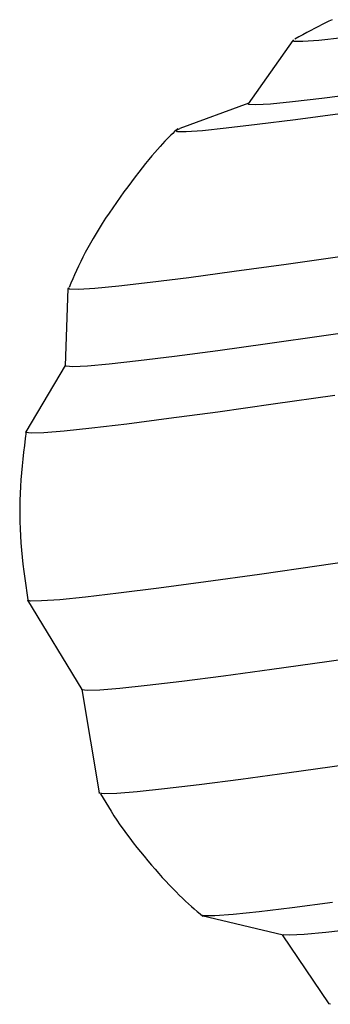
# Model space of a CAD drawing. Extents: x -5416 to 12864, y -2279 to 2606.
# Drawn here: x 2428 to 2442, y -1093 to -1047 of the extents above; entities that cross this region are included whole.
import ezdxf

# ---------------------------------------------------------------- set-up
doc = ezdxf.new("R2010")
doc.units = 0

msp = doc.modelspace()

# ---------------------------------------------------------------- linework, layer by layer
at = {"color": 7, "linetype": 'Continuous'}
for p, q in [((2440.145, -1048.346), (2438.096, -1051.262)), ((2438.12, -1051.228), (2434.937, -1052.407)), ((2429.777, -1059.781), (2429.662, -1063.343)), ((2429.662, -1063.338), (2427.843, -1066.393)), ((2427.915, -1074.16), (2430.427, -1078.286)), ((2430.425, -1078.283), (2431.218, -1083.044)), ((2435.959, -1088.71), (2439.703, -1089.601)), ((2439.666, -1089.592), (2441.811, -1092.772))]:
    msp.add_line(p, q, dxfattribs=at)
for points in [[(2441.959, -1047.385), (2441.813, -1047.456), (2441.66, -1047.532), (2441.499, -1047.614), (2441.332, -1047.701), (2441.158, -1047.792), (2440.981, -1047.886), (2440.799, -1047.983), (2440.615, -1048.082), (2440.428, -1048.182), (2440.241, -1048.284)], [(2442.434, -1048.225), (2441.355, -1048.338), (2440.614, -1048.393), (2440.215, -1048.391), (2440.161, -1048.33), (2440.184, -1048.316)], [(2443.184, -1050.803), (2441.494, -1051.018), (2440.134, -1051.176), (2439.115, -1051.276), (2438.442, -1051.317), (2438.121, -1051.298), (2438.096, -1051.262)], [(2442.337, -1051.722), (2440.267, -1052.001), (2438.512, -1052.226), (2437.082, -1052.394), (2435.987, -1052.504), (2435.234, -1052.557), (2434.827, -1052.551), (2434.77, -1052.486), (2434.937, -1052.407)], [(2434.856, -1052.402), (2434.776, -1052.475), (2434.696, -1052.549), (2434.613, -1052.627), (2434.528, -1052.708), (2434.439, -1052.796), (2434.346, -1052.89), (2434.247, -1052.993), (2434.142, -1053.106), (2434.03, -1053.229), (2433.911, -1053.365), (2433.784, -1053.511), (2433.651, -1053.669), (2433.511, -1053.839), (2433.365, -1054.02), (2433.211, -1054.212), (2433.052, -1054.416), (2432.886, -1054.632), (2432.715, -1054.857), (2432.541, -1055.089), (2432.366, -1055.328), (2432.19, -1055.571), (2432.016, -1055.816), (2431.845, -1056.062), (2431.679, -1056.306), (2431.519, -1056.546), (2431.366, -1056.784), (2431.218, -1057.018), (2431.078, -1057.248), (2430.943, -1057.474), (2430.816, -1057.697), (2430.695, -1057.915), (2430.58, -1058.129), (2430.472, -1058.339), (2430.37, -1058.545), (2430.273, -1058.748), (2430.18, -1058.948), (2430.091, -1059.146), (2430.004, -1059.342), (2429.919, -1059.538), (2429.834, -1059.733)], [(2442.534, -1058.287), (2439.842, -1058.672), (2437.443, -1059.005), (2435.35, -1059.284), (2433.577, -1059.507), (2432.134, -1059.673), (2431.028, -1059.781), (2430.267, -1059.83), (2429.856, -1059.821), (2429.779, -1059.773)], [(2444.453, -1061.557), (2441.582, -1061.974), (2438.991, -1062.341), (2436.693, -1062.656), (2434.703, -1062.917), (2433.031, -1063.122), (2431.688, -1063.271), (2430.68, -1063.363), (2430.014, -1063.396), (2429.693, -1063.372), (2429.662, -1063.343)], [(2442.087, -1064.713), (2439.243, -1065.123), (2436.687, -1065.481), (2434.434, -1065.786), (2432.495, -1066.035), (2430.883, -1066.228), (2429.605, -1066.364), (2428.67, -1066.441), (2428.081, -1066.46), (2427.844, -1066.419), (2427.843, -1066.393)], [(2427.856, -1066.389), (2427.816, -1066.704), (2427.777, -1067.018), (2427.739, -1067.333), (2427.704, -1067.649), (2427.67, -1067.965), (2427.64, -1068.282), (2427.614, -1068.601), (2427.593, -1068.92), (2427.576, -1069.241), (2427.565, -1069.564), (2427.559, -1069.887), (2427.558, -1070.212), (2427.563, -1070.537), (2427.573, -1070.864), (2427.589, -1071.191), (2427.611, -1071.518), (2427.638, -1071.846), (2427.671, -1072.174), (2427.707, -1072.502), (2427.747, -1072.831), (2427.79, -1073.16), (2427.836, -1073.489), (2427.882, -1073.818), (2427.93, -1074.147)], [(2444.415, -1072.134), (2441.373, -1072.579), (2438.609, -1072.973), (2436.136, -1073.316), (2433.968, -1073.605), (2432.118, -1073.839), (2430.595, -1074.016), (2429.407, -1074.136), (2428.561, -1074.197), (2428.062, -1074.2), (2427.912, -1074.153)], [(2444.539, -1076.6), (2441.721, -1077.005), (2439.189, -1077.36), (2436.957, -1077.662), (2435.037, -1077.909), (2433.439, -1078.101), (2432.174, -1078.235), (2431.247, -1078.311), (2430.664, -1078.33), (2430.429, -1078.29), (2430.427, -1078.286)], [(2442.515, -1081.77), (2439.983, -1082.125), (2437.75, -1082.427), (2435.83, -1082.674), (2434.233, -1082.866), (2432.967, -1083), (2432.041, -1083.076), (2431.458, -1083.095), (2431.223, -1083.054), (2431.218, -1083.044)], [(2431.278, -1083.084), (2431.401, -1083.287), (2431.524, -1083.49), (2431.649, -1083.694), (2431.776, -1083.898), (2431.906, -1084.103), (2432.041, -1084.308), (2432.18, -1084.515), (2432.325, -1084.723), (2432.476, -1084.932), (2432.633, -1085.142), (2432.794, -1085.351), (2432.958, -1085.56), (2433.126, -1085.768), (2433.295, -1085.973), (2433.464, -1086.176), (2433.634, -1086.375), (2433.802, -1086.57), (2433.969, -1086.76), (2434.133, -1086.944), (2434.296, -1087.123), (2434.456, -1087.295), (2434.612, -1087.46), (2434.766, -1087.617), (2434.915, -1087.766), (2435.06, -1087.906), (2435.202, -1088.039), (2435.34, -1088.165), (2435.476, -1088.286), (2435.609, -1088.402), (2435.741, -1088.515), (2435.872, -1088.626), (2436.003, -1088.736)], [(2441.985, -1088.108), (2440.128, -1088.346), (2438.598, -1088.528), (2437.405, -1088.652), (2436.556, -1088.717), (2436.056, -1088.723), (2435.914, -1088.692)], [(2443.022, -1089.332), (2441.677, -1089.485), (2440.669, -1089.58), (2440.004, -1089.617), (2439.703, -1089.601)], [(2441.885, -1092.799), (2441.811, -1092.772)]]:
    msp.add_lwpolyline(points, dxfattribs=at)

doc.saveas('drawing.dxf')
